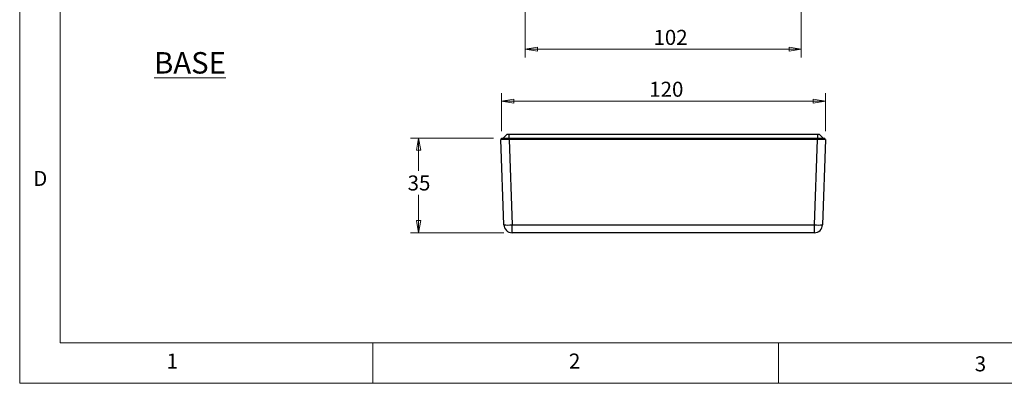
# Model space of a CAD drawing. Units: millimetres. Extents: x 5 to 292, y 5 to 205.
# Drawn here: x 5 to 126, y 5 to 50 of the extents above; entities that cross this region are included whole.
import ezdxf

# ---------------------------------------------------------------- set-up
doc = ezdxf.new("R2010")
doc.units = ezdxf.units.MM
doc.styles.add('SLDTEXTSTYLE0', font='TXT', dxfattribs={"width": 0.75})
doc.dimstyles.new('SLDDIMSTYLE0', dxfattribs={"dimtxt": 1.852083, "dimasz": 1.5, "dimexe": 0, "dimexo": 0.0625, "dimgap": 0.463021, "dimtad": 0, "dimtih": 1, "dimtoh": 1, "dimlfac": 3, "dimrnd": 1e-09, "dimzin": 12, "dimdsep": 46, "dimtxsty": 'SLDTEXTSTYLE0', "dimblk1": 'CLOSED', "dimblk2": 'CLOSED', "dimsah": 1, "dimcen": 0.09, "dimadec": 0, "dimazin": 3, "dimtfac": 1, "dimtofl": 0, "dimtmove": 0, "dimatfit": 3, "dimldrblk": 'CLOSED', "dimfxl": 0, "dimfrac": 2, "dimtolj": 1, "dimtzin": 12, "dimarcsym": 0})

# ---------------------------------------------------------------- blocks, each defined once
blk = doc.blocks.new('_CLOSED')
at = {"color": 0, "linetype": 'ByBlock', "lineweight": -2}
for p, q in [((-1, 0.166667), (0, 0)), ((-1, 0.166667), (-1, -0.166667)), ((0, 0), (-1, -0.166667)), ((0, 0), (-1, 0))]:
    blk.add_line(p, q, dxfattribs=at)
blk = doc.blocks.new('_D_12')
at = {"color": 7, "linetype": 'Continuous', "lineweight": 18}
for p, q in [((67.28, 68.51), (67.28, 45.16)), ((101.28, 68.51), (101.28, 45.16)), ((67.28, 46.16), (101.28, 46.16))]:
    blk.add_line(p, q, dxfattribs=at)
at = {"color": 7, "linetype": 'Continuous', "lineweight": 18, "xscale": 1.5, "yscale": 1.5, "rotation": 180.0000000000004}
blk.add_blockref('_CLOSED', (67.28, 46.16, 5.6), dxfattribs=at)
at = {"color": 7, "linetype": 'Continuous', "lineweight": 18, "xscale": 1.5, "yscale": 1.5}
blk.add_blockref('_CLOSED', (101.28, 46.16, 5.6), dxfattribs=at)
at = {"color": 7, "linetype": 'Continuous', "lineweight": 18, "insert": (83.08, 48.55), "char_height": 1.852, "attachment_point": 1, "style": 'SLDTEXTSTYLE0'}
blk.add_mtext('102', dxfattribs=at)
blk = doc.blocks.new('_D_15')
at = {"color": 7, "linetype": 'Continuous', "lineweight": 18}
for p, q in [((63.36, 35.22), (53.15, 35.22)), ((54.15, 35.22), (54.15, 31.16)), ((54.15, 23.56), (54.15, 28.22)), ((64.65, 23.56), (53.15, 23.56))]:
    blk.add_line(p, q, dxfattribs=at)
at = {"color": 7, "linetype": 'Continuous', "lineweight": 18, "xscale": 1.5, "yscale": 1.5}
for p, rotation in [((54.15, 35.22, 31.67), 90.0000000000004), ((54.15, 23.56, 31.67), 270.0000000000004)]:
    blk.add_blockref('_CLOSED', p, dxfattribs=dict(at, rotation=rotation))
at = {"color": 7, "linetype": 'Continuous', "lineweight": 18, "insert": (52.79, 30.61), "char_height": 1.852, "attachment_point": 1, "style": 'SLDTEXTSTYLE0'}
blk.add_mtext('35', dxfattribs=at)
blk = doc.blocks.new('_D_16')
at = {"color": 7, "linetype": 'Continuous', "lineweight": 18}
for p, q in [((64.36, 36.06), (64.36, 40.77)), ((104.27, 36.06), (104.27, 40.77)), ((64.36, 39.77), (104.27, 39.77))]:
    blk.add_line(p, q, dxfattribs=at)
at = {"color": 7, "linetype": 'Continuous', "lineweight": 18, "xscale": 1.5, "yscale": 1.5, "rotation": 180.0000000000004}
blk.add_blockref('_CLOSED', (64.36, 39.77, 31.67), dxfattribs=at)
at = {"color": 7, "linetype": 'Continuous', "lineweight": 18, "xscale": 1.5, "yscale": 1.5}
blk.add_blockref('_CLOSED', (104.27, 39.77, 31.67), dxfattribs=at)
at = {"color": 7, "linetype": 'Continuous', "lineweight": 18, "insert": (82.56, 42.16), "char_height": 1.852, "attachment_point": 1, "style": 'SLDTEXTSTYLE0'}
blk.add_mtext('120', dxfattribs=at)

msp = doc.modelspace()

# ---------------------------------------------------------------- linework, layer by layer
at = {"color": 7, "linetype": 'Continuous', "lineweight": 18}
for p, q in [((5, 205), (5, 5)), ((10, 200), (10, 10)), ((10, 10), (104.8, 10)), ((48.5, 5), (48.5, 10)), ((98.5, 10), (98.5, 5)), ((104.8, 10), (138.6727, 10)), ((5, 5), (292, 5))]:
    msp.add_line(p, q, dxfattribs=at)
at = {"color": 7, "linetype": 'Continuous', "lineweight": 25}
for p, q in [((64.3623, 35.0559), (64.3623, 35.2226)), ((64.3623, 35.2226), (65.279, 35.2226)), ((64.5823, 35.2226), (65.049, 35.6892)), ((65.049, 35.6892), (65.2823, 35.6892)), ((65.279, 35.0559), (65.279, 35.2226)), ((65.279, 35.2226), (103.279, 35.2226)), ((65.2823, 35.6892), (103.2757, 35.6892)), ((65.2823, 35.2226), (65.2823, 35.6892)), ((103.2757, 35.6892), (103.2757, 35.2226)), ((103.2757, 35.6892), (103.509, 35.6892)), ((103.279, 35.0559), (103.279, 35.2226)), ((103.279, 35.2226), (104.1957, 35.2226)), ((103.509, 35.6892), (103.9757, 35.2226)), ((104.1957, 35.0559), (104.1957, 35.2226)), ((64.6527, 24.521), (64.2848, 35.0559)), ((65.2842, 35.0559), (64.2848, 35.0559)), ((65.2842, 35.0559), (65.6521, 24.521)), ((103.2738, 35.0559), (65.2842, 35.0559)), ((102.9059, 24.521), (103.2738, 35.0559)), ((104.2732, 35.0559), (103.2738, 35.0559)), ((104.2732, 35.0559), (103.9053, 24.521)), ((65.6521, 24.521), (102.9059, 24.521)), ((65.6521, 23.5559), (65.6521, 24.521)), ((102.9059, 23.5559), (102.9059, 24.521)), ((102.9059, 23.5559), (65.6521, 23.5559))]:
    msp.add_line(p, q, dxfattribs=at)
for centre, radius, start, end in [((65.1524, 31.6896), 7.1859, 266.012552, 273.987448), ((65.6521, 24.5559), 1, 182, 270), ((103.4056, 31.6896), 7.1859, 266.012555, 273.987445), ((102.9059, 24.5559), 1, 270, 358)]:
    msp.add_arc(centre, radius, start, end, dxfattribs=at)

# ---------------------------------------------------------------- texts
at = {"color": 7, "linetype": 'Continuous', "lineweight": 0, "style": 'SLDTEXTSTYLE0'}
for s, insert, char_height, attachment_point in [('\\LBASE', (25.979, 45.811), 2.64583, 2), ('D', (6.6667, 31.168), 1.8521, 1), ('1', (23.0833, 8.668), 1.8521, 1), ('2', (72.6667, 8.668), 1.8521, 1), ('3', (122.6632, 8.3262), 1.8521, 1)]:
    msp.add_mtext(s, dxfattribs=dict(at, insert=insert, char_height=char_height, attachment_point=attachment_point))

# ---------------------------------------------------------------- dimensions: what is measured, and where the dimension line sits
at = {"color": 7, "linetype": 'Continuous', "lineweight": 18}
dim = msp.add_linear_dim(base=(101.279, 47.6327), p1=(67.279, 69.5115), p2=(101.279, 69.5115), dimstyle='SLDDIMSTYLE0', dxfattribs=at)
dim.commit()
dim.dimension.update_dxf_attribs({"geometry": '_D_12', "text_midpoint": (85.1319, 47.6327), "dimtype": 160})
dim = msp.add_linear_dim(base=(104.2732, 41.2385), p1=(64.3623, 35.0559), p2=(104.2732, 35.0559), text='120', dimstyle='SLDDIMSTYLE0', dxfattribs=at)
dim.commit()
dim.dimension.update_dxf_attribs({"geometry": '_D_16', "text_midpoint": (84.6143, 41.2385), "dimtype": 160})
dim = msp.add_linear_dim(base=(54.1528, 23.5559), p1=(64.3623, 35.2226), p2=(65.6521, 23.5559), angle=90, dimstyle='SLDDIMSTYLE0', dxfattribs=at)
dim.commit()
dim.dimension.update_dxf_attribs({"geometry": '_D_15', "text_midpoint": (54.1528, 29.6911), "dimtype": 160})

doc.saveas('drawing.dxf')
